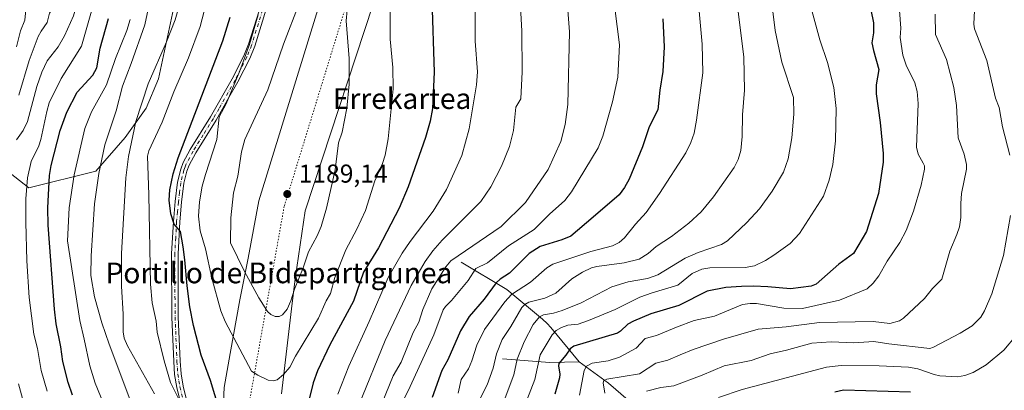
# Model space of a CAD drawing. Units: metres. Extents: x 661429 to 664883, y 4755779 to 4758409.
# Drawn here: x 664105 to 664486, y 4757031 to 4757174 of the extents above; entities that cross this region are included whole.
import ezdxf
from ezdxf.enums import TextEntityAlignment as Align

# ---------------------------------------------------------------- set-up
doc = ezdxf.new("R2010")
doc.units = ezdxf.units.M
doc.header["$MEASUREMENT"] = 0
doc.linetypes.add('DGN Style 4', pattern=[2.6384748266838614, 1.318413404963828, -0.6592067024819142, 0.001648016756204785, -0.6592067024819142])
doc.linetypes.add('DGN Style 5', pattern=[1.1536117293433497, 0.4944050268614355, -0.6592067024819142])
for name, color, linetype, lineweight in [('Arbolado forestal CxS', 92, 'Continuous', 0), ('Camino Cxs', 7, 'Continuous', 0), ('Camino eje', 30, 'DGN Style 4', 13), ('Corriente natural lineal', 142, 'Continuous', 13), ('Curva de nivel maestra', 30, 'Continuous', 30), ('Curva de nivel normal', 30, 'Continuous', 0), ('Punto de cota en terreno', 7, 'Continuous', 0), ('Rótulo de punto de cota en terreno', 7, 'Continuous', 0), ('Texto cartográfico', 7, 'Continuous', 0), ('Vía pecuaria CxS', 92, 'Continuous', 13), ('Vía pecuaria eje', 92, 'DGN Style 5', 0)]:
    doc.layers.add(name, color=color, linetype=linetype, lineweight=lineweight)
doc.styles.add('Style-Arial', font='txt')

# ---------------------------------------------------------------- blocks, each defined once
blk = doc.blocks.new('5PATER')
at = {"layer": 'Punto de cota en terreno', "linetype": 'Continuous', "lineweight": 0}
h = blk.add_hatch(color=51, dxfattribs=at)
edge = h.paths.add_edge_path()
edge.add_ellipse((0, 0), major_axis=(-0.1095731443231308, -0.1110710700762829), ratio=0.9994222409660322, start_angle=0, end_angle=360)

msp = doc.modelspace()

# ---------------------------------------------------------------- linework, layer by layer
at = {"layer": 'Arbolado forestal CxS', "color": 92, "linetype": 'Continuous', "lineweight": 0}
for points in [[(664093.6149000004, 4757120.6481, 1134.726599999995), (664108.1995000001, 4757109.2981, 1144.583899999998), (664134.1283, 4757115.7839, 1158.3459), (664145.4713000003, 4757128.754699999, 1162.430399999997), (664153.5745000001, 4757140.104499999, 1164.835999999996), (664158.4364999998, 4757151.454500001, 1165.230500000005), (664164.9187000003, 4757182.2621, 1163.1973), (664160.0573000005, 4757214.690099999, 1159.970799999996), (664155.1967000002, 4757230.904899999, 1158.408599999995), (664147.0941000005, 4757247.1187, 1155.943299999999), (664130.8894999997, 4757261.7117, 1149.457999999999), (664121.1657999996, 4757271.4409, 1146.406000000003), (664104.9611000001, 4757282.7907, 1139.962299999999), (664090.3765000004, 4757295.761700001, 1134.328500000003)], [(664090.3765000004, 4757295.761700001, 1134.328500000003), (664104.9611000001, 4757282.7907, 1139.962299999999), (664121.1657999996, 4757271.4409, 1146.406000000003), (664130.8894999997, 4757261.7117, 1149.457999999999), (664147.0941000005, 4757247.1187, 1155.943299999999), (664155.1967000002, 4757230.904899999, 1158.408599999995), (664160.0573000005, 4757214.690099999, 1159.970799999996), (664164.9187000003, 4757182.2621, 1163.1973), (664158.4364999998, 4757151.454500001, 1165.230500000005), (664153.5745000001, 4757140.104499999, 1164.835999999996), (664145.4713000003, 4757128.754699999, 1162.430399999997), (664134.1283, 4757115.7839, 1158.3459), (664108.1995000001, 4757109.2981, 1144.583899999998), (664093.6149000004, 4757120.6481, 1134.726599999995)], [(664090.3765000004, 4757295.761700001, 1134.328500000003), (664104.9611000001, 4757282.7907, 1139.962299999999), (664121.1657999996, 4757271.4409, 1146.406000000003), (664130.8894999997, 4757261.7117, 1149.457999999999), (664147.0941000005, 4757247.1187, 1155.943299999999), (664155.1967000002, 4757230.904899999, 1158.408599999995), (664160.0573000005, 4757214.690099999, 1159.970799999996), (664164.9187000003, 4757182.2621, 1163.1973), (664158.4364999998, 4757151.454500001, 1165.230500000005), (664153.5745000001, 4757140.104499999, 1164.835999999996), (664145.4713000003, 4757128.754699999, 1162.430399999997), (664134.1283, 4757115.7839, 1158.3459), (664108.1995000001, 4757109.2981, 1144.583899999998), (664093.6149000004, 4757120.6481, 1134.726599999995)], [(664090.3765000004, 4757295.761700001, 1134.328500000003), (664104.9611000001, 4757282.7907, 1139.962299999999), (664121.1657999996, 4757271.4409, 1146.406000000003), (664130.8894999997, 4757261.7117, 1149.457999999999), (664147.0941000005, 4757247.1187, 1155.943299999999), (664155.1967000002, 4757230.904899999, 1158.408599999995), (664160.0573000005, 4757214.690099999, 1159.970799999996), (664164.9187000003, 4757182.2621, 1163.1973), (664158.4364999998, 4757151.454500001, 1165.230500000005), (664153.5745000001, 4757140.104499999, 1164.835999999996), (664145.4713000003, 4757128.754699999, 1162.430399999997), (664134.1283, 4757115.7839, 1158.3459), (664108.1995000001, 4757109.2981, 1144.583899999998), (664093.6149000004, 4757120.6481, 1134.726599999995)]]:
    msp.add_polyline3d(points, dxfattribs=at)
at = {"layer": 'Camino Cxs', "color": 7, "linetype": 'Continuous', "lineweight": 0}
for points in [[(664169.9801000003, 4757013.5601, 1177.767200000002), (664165.4200999998, 4757031.9901, 1177.725999999995), (664164.6101000002, 4757037.020099999, 1179.320900000006), (664164.2801000001, 4757042.050100001, 1178.730800000005), (664163.5500999996, 4757059.270099999, 1179.777300000002), (664163.4401000004, 4757083.7601, 1182.056700000001), (664164.1300999997, 4757096.280099999, 1188.498399999997), (664164.8501000004, 4757103.9301, 1188.287400000001), (664165.7600999996, 4757111.5001, 1189.964200000002), (664167.0000999998, 4757116.520099999, 1190.172500000001), (664167.9801000003, 4757119.020099999, 1190.658800000005), (664170.6601, 4757124.0701, 1192.145699999994), (664178.5401, 4757136.710100001, 1193.438899999994), (664186.9001000002, 4757151.470100001, 1191.428599999999), (664191.4101, 4757160.360099999, 1192.0625), (664193.2401000002, 4757164.880100001, 1190.460600000006), (664197.2801000001, 4757177.790100001, 1194.176999999996)], [(664169.9801000003, 4757013.5601, 1177.767200000002), (664165.4200999998, 4757031.9901, 1177.725999999995), (664164.6101000002, 4757037.020099999, 1179.320900000006), (664164.2801000001, 4757042.050100001, 1178.730800000005), (664163.5500999996, 4757059.270099999, 1179.777300000002), (664163.4401000004, 4757083.7601, 1182.056700000001), (664164.1300999997, 4757096.280099999, 1188.498399999997), (664164.8501000004, 4757103.9301, 1188.287400000001), (664165.7600999996, 4757111.5001, 1189.964200000002), (664167.0000999998, 4757116.520099999, 1190.172500000001), (664167.9801000003, 4757119.020099999, 1190.658800000005), (664170.6601, 4757124.0701, 1192.145699999994), (664178.5401, 4757136.710100001, 1193.438899999994), (664186.9001000002, 4757151.470100001, 1191.428599999999), (664191.4101, 4757160.360099999, 1192.0625), (664193.2401000002, 4757164.880100001, 1190.460600000006), (664197.2801000001, 4757177.790100001, 1194.176999999996)], [(664200.0900999998, 4757178.4001, 1194.027499999997), (664195.6001000004, 4757164.040100001, 1190.805699999997), (664193.6901000004, 4757159.3201, 1192.779899999994), (664189.1001000004, 4757150.290100001, 1191.485799999995), (664185.1300999997, 4757143.280099999, 1192.662700000001), (664180.6801000005, 4757135.4301, 1192.322100000005), (664172.8201000001, 4757122.8301, 1192.322100000005), (664170.2600999996, 4757117.9801, 1190.188200000004), (664169.3800999997, 4757115.7601, 1190.427200000006), (664168.2200999996, 4757111.040100001, 1189.968099999998), (664167.3201000001, 4757103.670100001, 1186.872099999993), (664166.6300999997, 4757096.100099999, 1189.157399999996), (664165.9401000004, 4757083.700099999, 1185.984100000001), (664166.0500999996, 4757059.3301, 1183.267900000006), (664166.7801000001, 4757042.190099999, 1177.646299999993), (664167.0900999998, 4757037.300100001, 1176.465599999996), (664167.8800999997, 4757032.4901, 1175.3989), (664172.4001000002, 4757014.1601, 1177.251399999994)], [(664200.0900999998, 4757178.4001, 1194.027499999997), (664195.6001000004, 4757164.040100001, 1190.805699999997), (664193.6901000004, 4757159.3201, 1192.779899999994), (664189.1001000004, 4757150.290100001, 1191.485799999995), (664185.1300999997, 4757143.280099999, 1192.662700000001), (664180.6801000005, 4757135.4301, 1192.322100000005), (664172.8201000001, 4757122.8301, 1192.322100000005), (664170.2600999996, 4757117.9801, 1190.188200000004), (664169.3800999997, 4757115.7601, 1190.427200000006), (664168.2200999996, 4757111.040100001, 1189.968099999998), (664167.3201000001, 4757103.670100001, 1186.872099999993), (664166.6300999997, 4757096.100099999, 1189.157399999996), (664165.9401000004, 4757083.700099999, 1185.984100000001), (664166.0500999996, 4757059.3301, 1183.267900000006), (664166.7801000001, 4757042.190099999, 1177.646299999993), (664167.0900999998, 4757037.300100001, 1176.465599999996), (664167.8800999997, 4757032.4901, 1175.3989), (664172.4001000002, 4757014.1601, 1177.251399999994)]]:
    msp.add_polyline3d(points, dxfattribs=at)
at = {"layer": 'Camino eje', "color": 30, "linetype": 'DGN Style 4', "lineweight": 13}
msp.add_polyline3d([(664198.6851000005, 4757178.095100001, 1194.083299999999), (664194.4200999998, 4757164.460100001, 1190.615699999995), (664192.5500999996, 4757159.840100001, 1192.423999999999), (664190.2550999997, 4757155.325099999, 1191.5625), (664188.0000999998, 4757150.880100001, 1191.338499999998), (664181.8350999998, 4757139.995100001, 1193.546000000002), (664179.6101000002, 4757136.0701, 1192.937200000001), (664175.6801000005, 4757129.770099999, 1193.613100000002), (664171.7401000002, 4757123.450099999, 1192.236699999994), (664170.4600999998, 4757121.0251, 1191.420599999998), (664169.1201, 4757118.5001, 1190.431400000001), (664168.6801000005, 4757117.390100001, 1190.078299999994), (664168.1901000004, 4757116.140100001, 1190.241200000004), (664167.5701000001, 4757113.630100001, 1190.341100000005), (664166.9901000002, 4757111.270099999, 1189.724799999996), (664166.5351, 4757107.485099999, 1187.844899999996), (664166.0850999998, 4757103.800100001, 1187.588099999994), (664165.7401000002, 4757100.015100001, 1188.479999999996), (664165.3800999997, 4757096.190099999, 1188.8171), (664165.0351, 4757089.9901, 1186.629799999995), (664164.6901000004, 4757083.7301, 1184.015400000004), (664164.8000999996, 4757059.300100001, 1181.520900000003), (664165.5301000001, 4757042.120100001, 1178.174700000003), (664165.6851000005, 4757039.675100001, 1178.124200000006), (664165.8501000004, 4757037.1601, 1177.888800000001), (664166.2550999997, 4757034.645099999, 1176.956600000005), (664166.6501000002, 4757032.2401, 1176.132599999997), (664168.9301000005, 4757023.0251, 1181.757700000002)], dxfattribs=at)
at = {"layer": 'Corriente natural lineal', "color": 142, "linetype": 'Continuous', "lineweight": 13, "extrusion": (0.3139751511634988, -0.7155809130253277, 0.623990033065991), "elevation": -3194767.452587183, "flags": 128}
msp.add_lwpolyline([(2519665.00663367, 2552546.2961598), (2519681.205996376, 2552532.472697413), (2519691.811641938, 2552525.540171071)], dxfattribs=at)
at = {"layer": 'Corriente natural lineal', "color": 142, "linetype": 'Continuous', "lineweight": 13}
for points in [[(664275.5000999998, 4757080.460100001, 1159.151899999997), (664293.2500999998, 4757069.9001, 1148.397500000006), (664307.0100999996, 4757058.450099999, 1135.994000000006), (664308.8101000005, 4757056.8101, 1134.342600000004), (664310.2701000003, 4757055.170100001, 1133.024300000005), (664321.2200999996, 4757042.0001, 1122.853900000002)], [(664321.2200999996, 4757042.0001, 1122.853900000002), (664332.5301000001, 4757033.6801, 1115.931599999996), (664352.5000999998, 4757016.360099999, 1101.812300000005), (664360.3501000004, 4757009.130100001, 1097.604900000006), (664368.2200999996, 4757003.350099999, 1093.279999999999), (664370.5601000005, 4757001.280099999, 1091.866899999994), (664377.6700999998, 4756993.5601, 1086.306599999996), (664379.0401, 4756991.790100001, 1085.383000000002), (664393.1401000004, 4756968.540100001, 1071.581999999995), (664398.6501000002, 4756960.640100001, 1068.186900000001), (664403, 4756957, 1065.683900000004)]]:
    msp.add_polyline3d(points, dxfattribs=at)
at = {"layer": 'Curva de nivel maestra', "color": 30, "linetype": 'Continuous', "lineweight": 30, "flags": 128}
for points, elevation in [([(664264.1799999997, 4757182.270099999), (664265.0999999996, 4757154.0701), (664264.4199999999, 4757139.9301), (664263.5800000001, 4757135.090100001), (664261.7000000002, 4757128.720100001), (664255.0199999996, 4757109.700099999), (664251.4800000006, 4757101.350099999), (664243.4699999997, 4757086.020099999), (664237.7400000002, 4757076.6601), (664233.79, 4757065.360099999), (664224.7400000002, 4757048.5801), (664219.8899999997, 4757038.440099999), (664218.1799999997, 4757033.880100001), (664216.4500000002, 4757026.470100001)], 1175), ([(664433.0800000001, 4757183.3101), (664435.1100000005, 4757173.120100001), (664435.1100000005, 4757169.300100001), (664434.4199999999, 4757165.390100001), (664435.04, 4757162.4001), (664437.0999999996, 4757155.100099999), (664436.1399999997, 4757149.120100001), (664436.0700000003, 4757145.610099999), (664437.6500000004, 4757134.550100001), (664438.79, 4757122.5601), (664438.8399999999, 4757119.2401), (664436.9900000002, 4757107.050100001), (664432.3700000001, 4757092.360099999), (664427.3399999999, 4757083.840100001), (664421.6699999999, 4757079.700099999), (664412.9299999997, 4757072.040100001), (664410.9199999999, 4757071.2301), (664402.9400000004, 4757070.1801), (664394.1799999997, 4757070.920100001), (664388.7100000001, 4757071.2501), (664384.0199999996, 4757071.1501), (664377.9199999999, 4757070.690099999), (664370.7199999997, 4757069.280099999), (664359.75, 4757063.790100001), (664348.9400000004, 4757060.520099999), (664342.2300000006, 4757057.7401), (664340.0199999996, 4757056.5101), (664337.1600000003, 4757053.7601), (664335.9600000001, 4757053.0701), (664319.0700000003, 4757047.950099999), (664317.6900000004, 4757046.970100001), (664316.0499999998, 4757044.470100001), (664313.3600000005, 4757041.270099999), (664313.1500000004, 4757040.350099999), (664313.7599999999, 4757037.200099999), (664313.6299999999, 4757035.7601), (664311.7699999996, 4757029.4801)], 1125), ([(664125.0899999999, 4757029.0001), (664123.4400000004, 4757033.920100001), (664121.3600000005, 4757042.040100001), (664120.5700000003, 4757047.720100001), (664118.8099999997, 4757056.610099999), (664118.1299999999, 4757062.290100001), (664115.7300000006, 4757094.770099999), (664115.6100000005, 4757101.5001), (664116.1699999999, 4757114.030099999), (664116.8600000005, 4757117.960100001), (664120.3399999999, 4757131.4801), (664122.9199999999, 4757138.5801), (664126.9500000002, 4757146.2301), (664132.9400000004, 4757152.920100001), (664134.4600000001, 4757155.7301), (664135.8399999999, 4757163.270099999), (664139.0700000003, 4757174.780099999)], 1150), ([(664181.8700000001, 4757023.600099999), (664178.5599999997, 4757034.710100001), (664174.8499999996, 4757044.4801), (664171.9800000006, 4757056.020099999), (664170.54, 4757063.2401), (664169.4199999999, 4757071.3201), (664168.5199999996, 4757081.360099999), (664167.9800000006, 4757086.460100001), (664166.8899999997, 4757092.390100001), (664164.4299999997, 4757095.2301), (664163.1399999997, 4757099.2601), (664162.5700000003, 4757104.540100001), (664162.7599999999, 4757108.520099999), (664164.0599999997, 4757114.700099999), (664166.0499999998, 4757120.920100001), (664183.3300000001, 4757166.110099999), (664186.0700000003, 4757175.280099999)], 1175), ([(664353.5899999999, 4757174.620100001), (664354.0700000003, 4757163.840100001), (664353.5800000001, 4757154.3101), (664352.3600000005, 4757147.050100001), (664351.6699999999, 4757139.5001), (664348.2999999998, 4757132.860099999), (664345.6900000004, 4757125.0801), (664340.5300000003, 4757112.5801), (664338.7699999996, 4757109.360099999), (664336.6100000005, 4757106.550100001), (664326.6100000005, 4757097.9001), (664317.9199999999, 4757090.5801), (664314.4699999997, 4757089.1501), (664306.0300000003, 4757086.600099999), (664301.7999999998, 4757083.860099999), (664294.2800000003, 4757076.2401), (664290.6100000005, 4757073.920100001), (664289.0300000003, 4757072.520099999), (664284.4400000004, 4757066.1801), (664278.5999999996, 4757059.540100001), (664275.2699999996, 4757054.0001), (664270.3700000001, 4757042.700099999), (664268.0800000001, 4757038.5801), (664264.2699999996, 4757028.1601)], 1150), ([(664449.3899999997, 4757030.2401), (664423.4600000001, 4757030.940099999), (664420.1200000001, 4757030.2301)], 1100)]:
    msp.add_lwpolyline(points, dxfattribs=dict(at, elevation=elevation))
at = {"layer": 'Curva de nivel normal', "color": 30, "linetype": 'Continuous', "lineweight": 0, "flags": 128}
for points, elevation in [([(664103.3899999997, 4757127.779999999), (664105.9800000006, 4757131.4), (664107.6699999999, 4757134.99), (664111.3099999997, 4757148.529999999), (664113.1799999997, 4757154.060000001), (664115.29, 4757158.42), (664119.5, 4757163.82), (664121.9400000004, 4757168.039999999), (664125.4199999999, 4757175.789999999), (664127.2599999999, 4757181.82), (664127.9699999997, 4757187.550000001), (664127.2000000002, 4757196.91), (664127.7100000001, 4757206.310000001), (664126.7699999996, 4757210.720000001), (664126.2999999998, 4757216.430000001), (664124.9800000006, 4757223.5), (664117.6699999999, 4757234.210000001), (664115.4699999997, 4757239.75), (664109.0199999996, 4757260.230000001), (664106.8499999996, 4757268.119999999), (664104.7699999996, 4757277.800000001), (664103.1200000001, 4757289.08)], 1140), ([(664104.2699999996, 4757145.130000001), (664108.2999999998, 4757158.58), (664111.8700000001, 4757167.77), (664112.9100000003, 4757169.850000001), (664115.2699999996, 4757173.25), (664116.1900000004, 4757176.789999999), (664118.7100000001, 4757180.220000001), (664120.2800000003, 4757184.430000001), (664120.7000000002, 4757188.42), (664119.5, 4757195.880000001), (664119.3600000005, 4757199.92), (664120.7699999996, 4757206.180000001), (664119.6200000001, 4757211.039999999), (664118.8600000005, 4757217.109999999), (664117.6900000004, 4757220.99), (664116.1299999999, 4757223.680000001), (664111.9600000001, 4757227.91), (664104.9000000004, 4757241.91), (664103.0300000003, 4757246.460000001)], 1135), ([(664103.7800000003, 4757227.470000001), (664106.1399999997, 4757223.970000001), (664110.6299999999, 4757219.180000001), (664111.5700000003, 4757217.52), (664111.8799999999, 4757214.859999999), (664110.8899999997, 4757209.41), (664111.0599999997, 4757207.720000001), (664112.25, 4757205.850000001), (664112.5300000003, 4757204.57), (664111.2999999998, 4757195.65), (664111.3899999997, 4757186.630000001), (664107.0899999999, 4757178.189999999), (664106.6799999997, 4757174.08), (664104.9800000006, 4757170.029999999), (664103.3899999997, 4757163.82)], 1130), ([(664147.3300000001, 4757027.550000001), (664139.3399999999, 4757048.76), (664136.4299999997, 4757056.980000001), (664133.5899999999, 4757067.08), (664132.25, 4757075.390000001), (664132.29, 4757082.99), (664133.6600000003, 4757103.140000001), (664135.2300000006, 4757114.810000001), (664137.6399999997, 4757125.930000001), (664141.9600000001, 4757139.050000001), (664144.4800000006, 4757148.66), (664147.8600000005, 4757157.34), (664153.0499999998, 4757172.33), (664157.6799999997, 4757194.380000001)], 1160), ([(664394.2999999998, 4757192.050000001), (664396.9800000006, 4757170.16), (664399.6100000005, 4757157.880000001), (664404.1699999999, 4757144.27), (664404.2800000003, 4757137.75), (664403.4699999997, 4757128.600000001), (664402.0499999998, 4757120.480000001), (664400.2000000002, 4757115.27), (664395.9000000004, 4757107.92), (664391.0300000003, 4757101.15), (664386.0899999999, 4757095.82), (664378.5300000003, 4757088.779999999), (664376.29, 4757087.4), (664367.2300000006, 4757084.279999999), (664362.1900000004, 4757082.09), (664351.5800000001, 4757075.550000001), (664347.5700000003, 4757074.180000001), (664340.1500000004, 4757072.890000001), (664333.8600000005, 4757070.949999999), (664322, 4757064.75), (664314.5599999997, 4757061.800000001), (664311.25, 4757060.720000001), (664307.4299999997, 4757060.130000001), (664305.8300000001, 4757059.33), (664303.4000000004, 4757056.430000001), (664299.9199999999, 4757049.630000001), (664297.2199999997, 4757043), (664295.8600000005, 4757036.880000001), (664292.2000000002, 4757026.930000001)], 1135), ([(664333.9900000002, 4757187.08), (664336.7599999999, 4757164.609999999), (664336.1799999997, 4757152.08), (664334.1299999999, 4757142.51), (664330.3700000001, 4757129.24), (664328.5700000003, 4757124.699999999), (664318.1600000003, 4757107.720000001), (664315.6100000005, 4757104.34), (664309.6399999997, 4757099.050000001), (664303.75, 4757093.189999999), (664293.8499999996, 4757086.800000001), (664285.7000000002, 4757080.300000001), (664281.1500000004, 4757078.01), (664278.2400000002, 4757073.380000001), (664271.7999999998, 4757065.720000001), (664269.4199999999, 4757063.4), (664268.5800000001, 4757062.060000001), (664265, 4757052.4), (664255.8300000001, 4757032.430000001), (664243.5199999996, 4757007.359999999)], 1155), ([(664156.8399999999, 4757029.51), (664146.4400000004, 4757048.100000001), (664145.1299999999, 4757051.130000001), (664144.7000000002, 4757053.5), (664144.6500000004, 4757060.4), (664144.0199999996, 4757071.26), (664144.0899999999, 4757083.9), (664145.7400000002, 4757113.16), (664146.7999999998, 4757121.369999999), (664149.6399999997, 4757134.880000001), (664154.3499999996, 4757149.470000001), (664161.4699999997, 4757165.75), (664164.7999999998, 4757174.32), (664167.0099999999, 4757181.99)], 1165), ([(664298.29, 4757181.640000001), (664299, 4757169.84), (664299.1100000005, 4757154.140000001), (664298.6500000004, 4757143.67), (664296.6399999997, 4757140.539999999), (664295.7999999998, 4757131.390000001), (664294.2000000002, 4757125.27), (664291.1399999997, 4757117.689999999), (664286.9900000002, 4757109.689999999), (664283.1299999999, 4757104), (664268.1900000004, 4757089.08), (664264.5700000003, 4757084.949999999), (664261.54, 4757080.789999999), (664256.1399999997, 4757071.439999999), (664246.0899999999, 4757050.189999999), (664235.8499999996, 4757025.17)], 1165), ([(664166.8200000003, 4757026.5), (664163.0300000003, 4757033.949999999), (664160.5099999999, 4757042.359999999), (664157.9100000003, 4757053.369999999), (664157.4299999997, 4757057.65), (664155.9199999999, 4757064.800000001), (664155.25, 4757071.99), (664154.6699999999, 4757106.609999999), (664154.0899999999, 4757121.560000001), (664154.6799999997, 4757123.59), (664159.8300000001, 4757134.640000001), (664164.3099999997, 4757146.359999999), (664170, 4757159.58), (664174.5, 4757171.640000001), (664176.6500000004, 4757180.09)], 1170), ([(664248.0999999996, 4757180.460000001), (664248.0499999998, 4757166.800000001), (664249.0599999997, 4757155.84), (664249.1799999997, 4757147.609999999), (664247.3099999997, 4757128.210000001), (664246.04, 4757121.880000001), (664245.04, 4757118.730000001), (664242.0999999996, 4757111.960000001), (664238.5, 4757100.51), (664235.1399999997, 4757093.310000001), (664230.8700000001, 4757085.27), (664226.6500000004, 4757074.600000001), (664224.9000000004, 4757068.41), (664223.2400000002, 4757065.529999999), (664220.25, 4757058.789999999), (664211.4600000001, 4757044.17), (664209.2400000002, 4757039.850000001), (664206.7000000002, 4757037.02), (664204.3099999997, 4757034.980000001), (664202.75, 4757034.609999999), (664200.8600000005, 4757034.789999999), (664196.79, 4757036.810000001), (664194.3600000005, 4757038.369999999), (664184.1900000004, 4757057.550000001), (664182.4400000004, 4757061.689999999), (664179.0099999999, 4757074.33), (664176.5599999997, 4757085.630000001), (664174.5, 4757092.58), (664173.9199999999, 4757098.27), (664174.3099999997, 4757103.84), (664175.3200000003, 4757109.9), (664176.5099999999, 4757114.4), (664180.9600000001, 4757128.02), (664181.9000000004, 4757136.689999999), (664184.5300000003, 4757141.77), (664189.7999999998, 4757154.480000001), (664193.5499999998, 4757164.77), (664196.8899999997, 4757176.220000001)], 1180), ([(664212.8099999997, 4757180.550000001), (664206.75, 4757164.91), (664200.6699999999, 4757147.189999999), (664191.7300000006, 4757127.91), (664190.4400000004, 4757123.16), (664189.04, 4757113.810000001), (664187.4000000004, 4757107.350000001), (664186.3899999997, 4757097.609999999), (664186.2800000003, 4757087.960000001), (664191.6699999999, 4757076.92), (664197.1500000004, 4757066.730000001), (664200.5999999996, 4757061.359999999), (664201.8899999997, 4757060.289999999), (664203.54, 4757059.550000001), (664205.1399999997, 4757059.49), (664206.3300000001, 4757060.140000001), (664208.1299999999, 4757062.27), (664209.6299999999, 4757065.529999999), (664211.04, 4757070.02), (664214.4100000003, 4757078.33), (664216.4800000006, 4757084.460000001), (664219.8300000001, 4757090.730000001), (664221.2999999998, 4757094.310000001), (664223.4100000003, 4757101.4), (664226.7599999999, 4757116.230000001), (664228.0999999996, 4757126.65), (664229.4900000002, 4757130.779999999), (664231.2800000003, 4757140.09), (664232.1299999999, 4757149.369999999), (664232.1600000003, 4757159.33), (664230.9900000002, 4757173.92), (664231.3399999999, 4757177.980000001)], 1185), ([(664280.9100000003, 4757180.539999999), (664280.9000000004, 4757165.960000001), (664281.8700000001, 4757154.199999999), (664281.4100000003, 4757149.16), (664278.5899999999, 4757132.100000001), (664275.7400000002, 4757121.76), (664269.8600000005, 4757108.67), (664264.6299999999, 4757100.180000001), (664255.7300000006, 4757088.560000001), (664252.6200000001, 4757083.980000001), (664247.3200000003, 4757074.59), (664239.9400000004, 4757057.609999999), (664232.0499999998, 4757040.300000001), (664227.79, 4757029.480000001)], 1170), ([(664316.7300000006, 4757179.689999999), (664317.3899999997, 4757169.680000001), (664316.7400000002, 4757141.5), (664315.75, 4757133.75), (664314.0499999998, 4757127.24), (664309.2100000001, 4757116.350000001), (664300.4000000004, 4757103.539999999), (664291, 4757094.33), (664271.5599999997, 4757081), (664269.5300000003, 4757078.680000001), (664264.1299999999, 4757070.210000001), (664260.7400000002, 4757062.230000001), (664259.0700000003, 4757057.350000001), (664256.9900000002, 4757053.34), (664252.3399999999, 4757041.84), (664249.2000000002, 4757036.5), (664244.8799999999, 4757026.130000001)], 1160), ([(664367.5599999997, 4757179.07), (664368.7800000003, 4757164.92), (664369.04, 4757153.82), (664366.6200000001, 4757135.49), (664365.6500000004, 4757130.4), (664364.3899999997, 4757126.76), (664362.4699999997, 4757122.76), (664352.25, 4757107.109999999), (664347.0899999999, 4757099.730000001), (664342.9699999997, 4757095.25), (664338.7699999996, 4757089.980000001), (664336.6399999997, 4757088.140000001), (664334.0700000003, 4757086.779999999), (664325.7599999999, 4757084.640000001), (664311.04, 4757079.789999999), (664308.7199999997, 4757078.279999999), (664302.4000000004, 4757072.74), (664295.0099999999, 4757068.029999999), (664292.4199999999, 4757065.180000001), (664284.5499999998, 4757054.449999999), (664281.5199999996, 4757048.369999999), (664279.6299999999, 4757042.350000001), (664278.3300000001, 4757039.220000001), (664275.5800000001, 4757035.08), (664274.3399999999, 4757029.789999999)], 1145), ([(664382.3799999999, 4757180.630000001), (664384.9000000004, 4757159.789999999), (664385.1799999997, 4757147.01), (664384.3399999999, 4757137.539999999), (664384.29, 4757129.109999999), (664383.7699999996, 4757123.75), (664382.75, 4757120.180000001), (664381.1699999999, 4757117.199999999), (664373.1799999997, 4757105.850000001), (664368.4199999999, 4757099.970000001), (664363.6699999999, 4757095.609999999), (664356.9000000004, 4757090.4), (664351, 4757086.539999999), (664347.8499999996, 4757083.83), (664344.4500000002, 4757081.67), (664338.54, 4757080.199999999), (664327.9699999997, 4757078.82), (664325.9000000004, 4757078.289999999), (664322.4800000006, 4757076.609999999), (664318.3300000001, 4757074.050000001), (664312.0899999999, 4757068.460000001), (664307.8499999996, 4757066.630000001), (664301.7000000002, 4757064.99), (664300.1500000004, 4757064.08), (664299.0499999998, 4757062.99), (664294.75, 4757055.600000001), (664291.3300000001, 4757050.59), (664289.2000000002, 4757045.060000001), (664287.8899999997, 4757039.439999999), (664285.54, 4757033), (664278, 4757018.15)], 1140), ([(664298.5300000003, 4757020.74), (664304.0099999999, 4757035.17), (664306.1299999999, 4757044.710000001), (664310.7699999996, 4757052.4), (664312.2400000002, 4757054.039999999), (664314.3200000003, 4757055.26), (664316.8499999996, 4757056.109999999), (664320.8399999999, 4757056.57), (664324.7599999999, 4757057.880000001), (664335.0999999996, 4757062.24), (664344.7000000002, 4757067.02), (664349.5, 4757068.630000001), (664359.3300000001, 4757071.619999999), (664364.9299999997, 4757076.17), (664368.6399999997, 4757077.859999999), (664371.79, 4757078.27), (664385.3700000001, 4757078.4), (664389.0499999998, 4757079.119999999), (664393.2699999996, 4757081.15), (664396.5800000001, 4757083.230000001), (664402.8600000005, 4757087.76), (664406.4800000006, 4757091.539999999), (664415.7599999999, 4757106.109999999), (664417.9299999997, 4757112.24), (664419.4000000004, 4757118.27), (664420.4100000003, 4757127.5), (664420.6200000001, 4757139.939999999), (664419.7800000003, 4757148.07), (664417.3200000003, 4757157.730000001), (664414.3600000005, 4757166.57), (664410.4900000002, 4757180.689999999)], 1130), ([(664445.1500000004, 4757177.83), (664445.6399999997, 4757171.01), (664445.4299999997, 4757167.41), (664446.4400000004, 4757160.59), (664447.7400000002, 4757156.76), (664451.1399999997, 4757149.880000001), (664452.04, 4757146.51), (664452.3700000001, 4757141.84), (664451.7699999996, 4757124.960000001), (664452.3200000003, 4757122.25), (664454.3499999996, 4757118.84), (664454.8200000003, 4757117.82), (664454.8600000005, 4757116.550000001), (664453.5199999996, 4757110.33), (664450.5700000003, 4757100.189999999), (664447.7999999998, 4757092.730000001), (664445.3099999997, 4757088.16), (664440.3300000001, 4757080.939999999), (664437.1200000001, 4757075.16), (664435.0199999996, 4757072.439999999), (664432.6699999999, 4757070.189999999), (664421.8799999999, 4757065.82), (664407.6799999997, 4757062.58), (664400.3700000001, 4757062.74), (664389.7999999998, 4757064.51), (664387.3899999997, 4757064.52), (664384.4400000004, 4757064.08), (664373.5300000003, 4757059.59), (664365.7000000002, 4757057.939999999), (664358.8300000001, 4757055.34), (664351.1500000004, 4757052.189999999), (664346.7800000003, 4757050.99), (664343.2400000002, 4757047.180000001), (664336.8499999996, 4757043.77), (664332.4000000004, 4757042.310000001), (664326.2000000002, 4757041.430000001), (664323.9600000001, 4757040.220000001), (664323.1500000004, 4757038.65), (664321.2800000003, 4757029.09)], 1120), ([(664474.2400000002, 4757177.939999999), (664473.9699999997, 4757172.560000001), (664474.2000000002, 4757170.76), (664478.9299999997, 4757158.52), (664482.29, 4757144.01), (664483.7000000002, 4757140.380000001), (664485.0499999998, 4757132.9), (664487.9199999999, 4757121.850000001)], 1110), ([(664115.2699999996, 4757030.59), (664112.9900000002, 4757038.539999999), (664111.4900000002, 4757047.119999999), (664110.0999999996, 4757052.710000001), (664108.3499999996, 4757066.82), (664107.4100000003, 4757081.01), (664106.9800000006, 4757096.02), (664107.04, 4757105.050000001), (664107.6900000004, 4757113.180000001), (664109.1500000004, 4757119.480000001), (664112.0800000001, 4757125.51), (664112.9000000004, 4757127.930000001), (664115.1299999999, 4757138.810000001), (664116.1200000001, 4757142.220000001), (664120.7300000006, 4757151.600000001), (664128.6200000001, 4757164.02), (664132.4900000002, 4757177.600000001)], 1145), ([(664141.7100000001, 4757014.439999999), (664133.9199999999, 4757033.699999999), (664131.8600000005, 4757040.350000001), (664129.6500000004, 4757050.779999999), (664127.8799999999, 4757057.99), (664123.1600000003, 4757088.720000001), (664123.8099999997, 4757101.5), (664125.7599999999, 4757114.300000001), (664129.8499999996, 4757132.189999999), (664132.4699999997, 4757138.66), (664138.2400000002, 4757149.119999999), (664141.75, 4757159.359999999), (664146.1399999997, 4757170.100000001), (664147.3899999997, 4757174.41)], 1155), ([(664459.0199999996, 4757176.49), (664459.1299999999, 4757168.57), (664463.29, 4757158.890000001), (664466.1500000004, 4757148.109999999), (664467.2800000003, 4757141.100000001), (664467.9100000003, 4757128.600000001), (664470.1600000003, 4757122.310000001), (664471.1200000001, 4757118.359999999), (664471.0800000001, 4757116.460000001), (664469.2000000002, 4757107.109999999), (664468.8799999999, 4757103.199999999), (664468.8499999996, 4757097.789999999), (664468.3200000003, 4757094.15), (664467.3799999999, 4757091.180000001), (664464.6100000005, 4757084.800000001), (664461.5999999996, 4757073.9), (664457.9600000001, 4757070.26), (664454.8099999997, 4757066.51), (664446.7000000002, 4757058.850000001), (664445.1699999999, 4757057.859999999), (664441.4000000004, 4757056.720000001), (664434.9199999999, 4757057.51), (664414.1500000004, 4757057.230000001), (664401.3600000005, 4757055.52), (664390.5099999999, 4757054.640000001), (664376.9800000006, 4757050.699999999), (664365.2599999999, 4757046.75), (664360.2199999997, 4757044.699999999), (664355.5, 4757042.550000001), (664350.8799999999, 4757041.42), (664344.5099999999, 4757037.350000001), (664331.8499999996, 4757035.300000001), (664330.7300000006, 4757034.74), (664330.5, 4757033.76), (664331.1299999999, 4757029.859999999)], 1115), ([(664488.1200000001, 4757098.619999999), (664485.4000000004, 4757083.029999999), (664480.8499999996, 4757068.32), (664478.0199999996, 4757061.66), (664476.6299999999, 4757059.199999999), (664473.2199999997, 4757055.83), (664468.5999999996, 4757052.980000001), (664458.3499999996, 4757047.59), (664456.8899999997, 4757047.140000001), (664440.9900000002, 4757048.859999999), (664435.2000000002, 4757049.77), (664427.4199999999, 4757049.34), (664418.6699999999, 4757049.75), (664411.2599999999, 4757049.180000001), (664401.3700000001, 4757046.439999999), (664395.0499999998, 4757045.039999999), (664387.75, 4757042.460000001), (664377.3300000001, 4757040.449999999), (664368.79, 4757036.77), (664357.8700000001, 4757032.619999999), (664352.7599999999, 4757032.01), (664347.1799999997, 4757030.58)], 1110), ([(664490.3399999999, 4757052.140000001), (664485.5499999998, 4757046.470000001), (664478.6600000003, 4757040.779999999), (664473.7199999997, 4757037.859999999), (664470.3799999999, 4757036.710000001), (664467.5899999999, 4757036.16), (664460.7300000006, 4757036.560000001), (664458.6299999999, 4757036.99), (664452.2400000002, 4757039.289999999), (664448.5899999999, 4757039.9), (664437.2400000002, 4757040.430000001), (664422.5599999997, 4757040.470000001), (664416.8499999996, 4757039.92), (664384.2699999996, 4757031.220000001), (664375.1100000005, 4757028.100000001)], 1105), ([(664107.9400000004, 4757019.77), (664104.1900000004, 4757033.42)], 1140)]:
    msp.add_lwpolyline(points, dxfattribs=dict(at, elevation=elevation))
at = {"layer": 'Vía pecuaria CxS', "color": 92, "linetype": 'Continuous', "lineweight": 13}
for points in [[(664181.8859999999, 4756990.9989, 1178.483600000007), (664183.8053000001, 4757032.0101, 1187.146599999993), (664186.1486000001, 4757045.108700001, 1189.857300000003), (664189.8744000001, 4757065.934800001, 1194.810700000002), (664193.0640000004, 4757082.060000001, 1198.906099999993), (664197.2307000002, 4757104.254799999, 1204.509900000005), (664224.8674999997, 4757193.895500001, 1195.672900000005), (664228.0105999997, 4757239.453500001, 1198.921799999996), (664234.3207, 4757330.913899999, 1192.6783), (664278.3547, 4757431.7443, 1198.832999999999), (664301.2818999998, 4757467.489700001, 1211.353499999997), (664308.8432, 4757490.583900001, 1220.144899999999), (664311.4649999999, 4757498.591700001, 1224.045199999993), (664316.0625999998, 4757537.683700001, 1226.017900000006), (664316.7558000004, 4757581.1229, 1235.332200000005), (664310.0179000003, 4757622.607100001, 1240.329599999998), (664314.6311999997, 4757700.452600001, 1253.761199999994), (664327.5930000005, 4757742.280900001, 1254.460399999996)], [(664181.8859999999, 4756990.9989, 1178.483600000007), (664183.8053000001, 4757032.0101, 1187.146599999993), (664186.1486000001, 4757045.108700001, 1189.857300000003), (664189.8744000001, 4757065.934800001, 1194.810700000002), (664193.0640000004, 4757082.060000001, 1198.906099999993), (664197.2307000002, 4757104.254799999, 1204.509900000005), (664224.8674999997, 4757193.895500001, 1195.672900000005), (664228.0105999997, 4757239.453500001, 1198.921799999996), (664234.3207, 4757330.913899999, 1192.6783), (664278.3547, 4757431.7443, 1198.832999999999), (664301.2818999998, 4757467.489700001, 1211.353499999997), (664308.8432, 4757490.583900001, 1220.144899999999), (664311.4649999999, 4757498.591700001, 1224.045199999993), (664316.0625999998, 4757537.683700001, 1226.017900000006), (664316.7558000004, 4757581.1229, 1235.332200000005), (664310.0179000003, 4757622.607100001, 1240.329599999998), (664314.6311999997, 4757700.452600001, 1253.761199999994), (664327.5930000005, 4757742.280900001, 1254.460399999996)], [(664346.6333999997, 4757736.156500001, 1257.328800000003), (664334.4527000004, 4757696.848900001, 1256.653000000006), (664330.1135999998, 4757623.631100001, 1244.215700000001), (664336.7816000005, 4757582.5779, 1240.477299999999), (664336.0438999999, 4757536.352700001, 1233.337), (664331.0944999997, 4757494.269300001, 1226.989199999996), (664319.4948000005, 4757458.840500001, 1217.441600000006), (664308.4786, 4757441.665300001, 1202.8995), (664296.0471999999, 4757422.2839, 1197.325599999996), (664254.0349000003, 4757326.082900001, 1186.767699999997), (664247.4315, 4757230.3705, 1195.229200000002), (664244.6608999996, 4757190.212400001, 1198.320000000007), (664215.2037000004, 4757100.3156, 1202.795400000003), (664211.289, 4757074.104, 1199.376600000003), (664209.8320000004, 4757062.425600001, 1197.153600000005), (664205.9630000005, 4757029.503599999, 1190.449500000002)], [(664346.6333999997, 4757736.156500001, 1257.328800000003), (664334.4527000004, 4757696.848900001, 1256.653000000006), (664330.1135999998, 4757623.631100001, 1244.215700000001), (664336.7816000005, 4757582.5779, 1240.477299999999), (664336.0438999999, 4757536.352700001, 1233.337), (664331.0944999997, 4757494.269300001, 1226.989199999996), (664319.4948000005, 4757458.840500001, 1217.441600000006), (664308.4786, 4757441.665300001, 1202.8995), (664296.0471999999, 4757422.2839, 1197.325599999996), (664254.0349000003, 4757326.082900001, 1186.767699999997), (664247.4315, 4757230.3705, 1195.229200000002), (664244.6608999996, 4757190.212400001, 1198.320000000007), (664215.2037000004, 4757100.3156, 1202.795400000003), (664211.289, 4757074.104, 1199.376600000003), (664209.8320000004, 4757062.425600001, 1197.153600000005), (664205.9630000005, 4757029.503599999, 1190.449500000002)]]:
    msp.add_polyline3d(points, dxfattribs=at)
at = {"layer": 'Vía pecuaria eje', "color": 92, "linetype": 'DGN Style 5', "lineweight": 0}
msp.add_polyline3d([(664244.1777999997, 4757328.498400001, 1194.180600000007), (664237.7220000002, 4757234.925200001, 1199.652799999996), (664234.7642000001, 4757192.053900001, 1195.444900000002), (664207, 4757102, 1203.959300000002), (664193.8655000003, 4757028.116000001, 1190.372499999998), (664193.4599000001, 4757025.834200001, 1189.251300000004), (664199.3228000002, 4756991.399300001, 1175.981299999999), (664195.2803999997, 4756970.992500001, 1165.825800000006)], dxfattribs=at)

# ---------------------------------------------------------------- block references
at = {"layer": 'Punto de cota en terreno', "color": 7, "linetype": 'Continuous', "lineweight": 0, "xscale": 10, "yscale": 10, "zscale": 10}
msp.add_blockref('5PATER', (664208.2199999997, 4757106.869999999, 1189.139999999999), dxfattribs=at)

# ---------------------------------------------------------------- texts
at = {"layer": 'Rótulo de punto de cota en terreno', "color": 7, "linetype": 'Continuous', "lineweight": 0, "style": 'Style-Arial'}
msp.add_text('1189,14', height=7.000000000000002, dxfattribs=at).set_placement((664212.6297000004, 4757111.2797))
at = {"layer": 'Texto cartográfico', "color": 7, "linetype": 'Continuous', "lineweight": 0, "style": 'Style-Arial'}
for s, p in [('Errekartea', (664252.6504170732, 4757143.800150001)), ('Portillo de Bidepartigunea', (664204.9867597561, 4757076.351049999))]:
    msp.add_text(s, height=8, dxfattribs=at).set_placement(p, align=Align.MIDDLE_CENTER)

doc.saveas('drawing.dxf')
